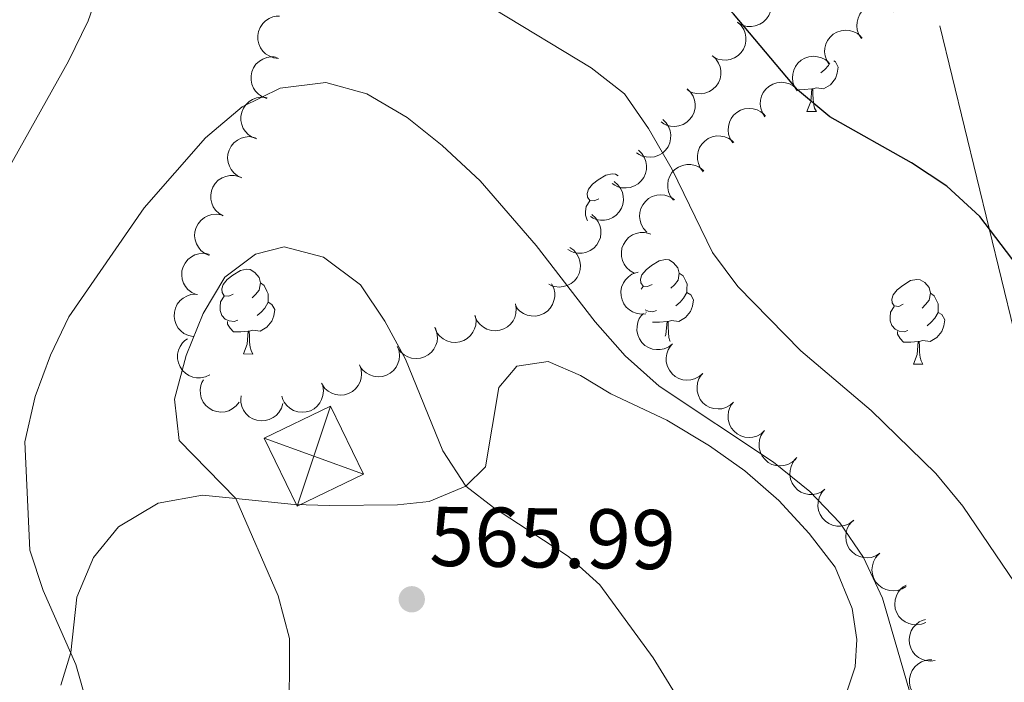
# Model space of a CAD drawing. Units: metres. Extents: x 603530 to 607985, y 712863 to 715833.
# Drawn here: x 605470 to 605586, y 715310 to 715388 of the extents above; entities that cross this region are included whole.
import ezdxf

# ---------------------------------------------------------------- set-up
doc = ezdxf.new("R2010")
doc.units = ezdxf.units.M
doc.header["$MEASUREMENT"] = 0
for name, color, linetype, lineweight in [('Altimetría', 7, 'Continuous', 0), ('Carátula', 7, 'Continuous', 0), ('Conducción', 7, 'Continuous', 0), ('Entidades_rústicas', 7, 'Continuous', 0), ('Marco', 7, 'Continuous', 0), ('Zona_arbolada', 7, 'Continuous', 0)]:
    doc.layers.add(name, color=color, linetype=linetype, lineweight=lineweight)
doc.styles.add('Style-arial', font='arial.shx', dxfattribs={"bigfont": 'arialbig.shx'})

# ---------------------------------------------------------------- blocks, each defined once
blk = doc.blocks.new('5PATER')
at = {"layer": 'Altimetría', "linetype": 'Continuous', "lineweight": 0}
h = blk.add_hatch(color=51, dxfattribs=at)
edge = h.paths.add_edge_path()
edge.add_ellipse((0, 0), major_axis=(-1.112559984894156, -1.093853707161555), ratio=0.9994222409660323, start_angle=0, end_angle=360)

msp = doc.modelspace()

# ---------------------------------------------------------------- linework, layer by layer
at = {"layer": 'Altimetría', "color": 30, "linetype": 'Continuous', "lineweight": 0, "flags": 128}
for points, elevation in [([(605587.5113492869, 715321.2887830762), (605581.3258857469, 715330.3452664334), (605578.1494571473, 715334.206208074), (605570.4725097942, 715341.6702750176), (605562.1544383992, 715348.7380832538), (605554.7106777127, 715356.3436068285), (605551.7225936851, 715360.3566909097), (605546.9101996974, 715370.1933037466), (605544.12265777, 715375.0264218918), (605541.2720845048, 715379.1374181288), (605537.3438651063, 715382.2317473546), (605514.3861916526, 715396.1188400516), (605509.728698126, 715398.7422475787), (605500.3492600804, 715403.3049668281), (605495.3783902829, 715405.1200641962), (605490.2192288307, 715406.065934751), (605486.0498055313, 715404.9564563362), (605483.6806523714, 715402.4753349558), (605481.3884888352, 715398.0278090902), (605477.7958009681, 715387.7914625795), (605475.479510233, 715383.0082659256), (605464.9922000146, 715364.3991977763)], 555), ([(605578.3172203158, 715297.1793320985), (605571.8179249449, 715319.4811499771), (605569.590859659, 715324.2757073299), (605566.7695272719, 715328.402258985), (605563.2097615586, 715332.113035193), (605558.9166994246, 715335.5479738407), (605545.3935108045, 715344.547469079), (605541.362922014, 715348.1424194267), (605537.8110411062, 715352.1731125454), (605530.813817173, 715361.1859832439), (605524.1847249337, 715368.8290743779), (605519.7113179502, 715373.0288553201), (605515.5533010552, 715376.3347173107), (605510.7716465592, 715379.1450420744), (605505.9324328303, 715380.4780733895), (605500.5113389059, 715379.7927525456), (605496.0211888433, 715377.5900429827), (605491.6837146003, 715373.9238321064), (605484.433416205, 715365.6405506805), (605475.5074242954, 715352.7393124285), (605473.3453447928, 715348.2307935781), (605471.5293315519, 715343.330946039), (605470.3114543881, 715337.9769143602), (605470.9005445093, 715325.1394252435), (605472.4481164892, 715320.3832455825), (605476.3399544077, 715311.6308123996), (605477.696021918, 715306.7775449534)], 560), ([(605552.7999588044, 715299.1911158746), (605544.6851124077, 715312.4295407415), (605538.3640536747, 715321.0550438857), (605534.6405968482, 715324.3942757228), (605525.7835034127, 715330.220168004), (605522.5186566815, 715332.7443036623), (605519.7920308476, 715336.9164148262), (605515.3408779157, 715347.7486289388), (605512.9270402801, 715352.2320013153), (605510.0143140862, 715356.5299681739), (605505.6692884504, 715359.8366851602), (605501.0079622883, 715361.0299845408), (605497.5854063274, 715360.1681332232), (605493.9723368844, 715357.4399728177), (605491.4116322403, 715353.1555655396), (605489.4095261316, 715348.1855507379), (605488.0286146721, 715343.0270307425), (605488.5766617991, 715338.1130915543), (605495.2579164677, 715331.2662968985), (605500.2666680515, 715319.7484905287), (605501.6218805662, 715314.7082143419), (605501.597273008, 715304.3843869278)], 565)]:
    msp.add_lwpolyline(points, dxfattribs=dict(at, elevation=elevation))
at = {"layer": 'Altimetría', "color": 30, "linetype": 'Continuous', "lineweight": 30, "elevation": 550, "flags": 128}
msp.add_lwpolyline([(605635.6553396899, 715296.9459748354), (605628.036688085, 715311.1759402857), (605618.4596912852, 715324.1536561211), (605611.2419047295, 715332.4108058859), (605603.1892222245, 715339.4365577651), (605599.7776147777, 715343.0910656154), (605583.35120091, 715364.6093406731), (605579.4419644054, 715368.2264410243), (605575.266491134, 715370.9785049695), (605565.5942328689, 715376.4067953131), (605561.7557130195, 715379.6117680692), (605554.1814036656, 715388.623448479), (605550.5535388265, 715392.0662330659), (605545.8644920271, 715395.1121715275), (605541.580016098, 715397.7338843287)], dxfattribs=at)
at = {"layer": 'Carátula', "color": 7, "linetype": 'Continuous', "lineweight": 0}
msp.add_3dface([(603529.584, 712863.0460000001), (607984.5789999999, 712863.0460000001), (607984.5789999999, 715833.058), (603529.584, 715833.058)], dxfattribs=at)
at = {"layer": 'Conducción', "color": 6, "linetype": 'Continuous', "lineweight": 0}
msp.add_line((605578.6271688028, 715387.1928198668, 542.6249275888888), (605587.3700376938, 715351.2382446248, 548.7143251553375), dxfattribs=at)
at = {"layer": 'Conducción', "color": 7, "linetype": 'Continuous', "lineweight": 0, "extrusion": (0.01136266180620499, 0.03387781599266339, 0.9993613878373755), "elevation": 31679.65575825825, "flags": 128}
msp.add_lwpolyline([(-346603.8574240654, -870181.0550932453), (-346603.8574240655, -870168.5454973686)], dxfattribs=at)
at = {"layer": 'Conducción', "color": 7, "linetype": 'Continuous', "lineweight": 0, "extrusion": (-0.04881486736130543, 0.01768141282112771, 0.9986513287254702), "elevation": -16344.58740842681, "flags": 128}
msp.add_lwpolyline([(-878786.5563900471, 325276.7873509213), (-878786.5563900471, 325289.3069892947)], dxfattribs=at)
at = {"layer": 'Conducción', "color": 7, "linetype": 'Continuous', "lineweight": 0}
msp.add_3dface([(605510.3906053929, 715334.1436149012, 565.967), (605502.5247178178, 715330.3462538896, 566.067), (605498.6352379054, 715338.4015698368, 565.317), (605506.5001255972, 715342.1989461149, 565.62)], dxfattribs=at)
at = {"layer": 'Entidades_rústicas', "color": 92, "linetype": 'Continuous', "lineweight": 0, "flags": 128}
for points in [[(605566.0684037143, 715383.0303284342), (605566.2567938976, 715382.9234399928), (605566.5923650356, 715382.3032448529), (605566.471309924, 715381.5800086122), (605566.2515640855, 715380.9432890771), (605565.6553353358, 715380.2123059866), (605564.8531002472, 715379.744498481), (605564.0048022429, 715379.8624624389), (605563.5728677581, 715379.7390420157)], [(605565.4385530874, 715382.5208844361), (605565.4251729497, 715382.4960858088), (605564.9978941607, 715382.0225535117), (605564.5115383302, 715381.6099301889)], [(605563.4628805767, 715379.7407212879), (605562.5716866723, 715379.6693180318), (605561.9307613703, 715379.6791036087)], [(605562.8769545807, 715377.0643542116), (605563.3296125766, 715378.2175782742), (605563.4628805767, 715379.7407212879), (605563.5728677581, 715379.7390420157), (605563.5989330043, 715379.1535758744), (605563.62347164, 715378.4681213861), (605563.6840748249, 715377.8521244267), (605563.7929549792, 715377.4504154376), (605564.0018234802, 715377.0471798372)], [(605562.8769545807, 715377.0643542116), (605564.0018234802, 715377.0471798372)], [(605538.2283234836, 715366.7304386876), (605537.6943397278, 715366.473560608), (605537.1652411264, 715366.5366452369), (605536.905920469, 715366.9106476388), (605536.8574149755, 715367.336437748), (605537.0253347072, 715367.8539345728), (605537.5143621068, 715368.441537502), (605538.1573791464, 715368.961781759), (605539.0662049407, 715369.5329740869), (605539.8135607007, 715369.6815821894), (605540.2376715376, 715369.6201005017), (605540.5438265642, 715369.4314047159)], [(605536.9276411508, 715364.1409932899), (605536.86462564, 715364.205962863), (605536.6585813693, 715364.7941769045), (605536.6649931357, 715365.2141279601), (605536.728917401, 715365.7982201518), (605537.1644014905, 715366.4816516463)], [(605544.5493735077, 715356.5977600394), (605544.0153897516, 715356.3408819593), (605543.4862911506, 715356.4039665884), (605543.2269704929, 715356.7779689902), (605543.1784649992, 715357.2037590996), (605543.3463847314, 715357.7212559243), (605543.8354121309, 715358.3088588535), (605544.4784291703, 715358.8291031104), (605545.3872549646, 715359.4002954385), (605546.1346107244, 715359.5489035407), (605546.5587215617, 715359.487421853), (605547.0838509738, 715359.1643675228), (605547.6048585363, 715358.5713446564), (605547.7550695802, 715357.9289766606), (605547.6321062048, 715357.0807549863), (605547.199064693, 715356.5573048464), (605546.7726255404, 715356.1387661397)], [(605494.9710664027, 715355.4494941444), (605494.4370826462, 715355.1926160646), (605493.9079840453, 715355.2557006937), (605493.6486633876, 715355.6297030954), (605493.600157894, 715356.0554932046), (605493.7680776257, 715356.5729900296), (605494.2571050255, 715357.1605929586), (605494.9001220651, 715357.6808372156), (605495.8089478593, 715358.252029544), (605496.5563036192, 715358.400637646), (605496.9804144562, 715358.3391559585), (605497.5055438683, 715358.0161016278), (605498.026551431, 715357.4230787617), (605498.1767624745, 715356.7807107656), (605498.0537990995, 715355.9324890913), (605497.620757588, 715355.4090389516), (605497.1943184349, 715354.9905002448)], [(605547.7550695802, 715357.9289766606), (605548.2252054017, 715357.6067619659), (605548.5303983826, 715356.9620277227), (605548.6854945819, 715356.6396224361), (605548.6766402379, 715356.0596900259), (605548.6701521408, 715355.6347395526), (605548.2896616422, 715354.9504684219), (605547.8623828532, 715354.4769361245), (605547.3760270232, 715354.0643128019)], [(605498.1767624745, 715356.7807107656), (605498.6468982964, 715356.4584960714), (605498.9520912773, 715355.8137618282), (605499.1071874767, 715355.4913565412), (605499.0983331325, 715354.9114241309), (605499.0918450356, 715354.4864736577), (605498.7113545367, 715353.802202527), (605498.284075748, 715353.3286702298), (605497.7977199175, 715352.916046907)], [(605543.2743613734, 715356.0171568557), (605543.4854515146, 715356.3489729979)], [(605574.2888221215, 715354.2384793931), (605573.7548383651, 715353.9816013132), (605573.225739764, 715354.0446859421), (605572.9664191063, 715354.4186883441), (605572.9179136127, 715354.8444784533), (605573.0858333446, 715355.3619752782), (605573.5748607442, 715355.949578207), (605574.217877784, 715356.469822464), (605575.126703578, 715357.0410147924), (605575.8740593379, 715357.1896228946), (605576.2981701749, 715357.1281412069), (605576.8232995872, 715356.8050868765), (605577.3443071498, 715356.2120640101), (605577.4945181934, 715355.5696960143), (605577.3715548182, 715354.72147434), (605576.9385133067, 715354.1980242), (605576.5120741536, 715353.7794854934)], [(605495.5089786095, 715352.3609223941), (605495.0815855588, 715352.2074291366), (605494.4975696977, 715352.276352819), (605494.0258309345, 715352.4935797495), (605493.6073685584, 715352.9250183196), (605493.401324288, 715353.5132323608), (605493.4077360542, 715353.933183417), (605493.4716603195, 715354.5172756084), (605493.9071444091, 715355.2007071031)], [(605548.6701521408, 715355.6347395526), (605549.1212825901, 715355.3778226057), (605549.4568537283, 715354.757627466), (605549.3357986168, 715354.0343912251), (605549.1160527782, 715353.39767169), (605548.5198240285, 715352.6666885996), (605547.7175889399, 715352.1988810939), (605546.8692909356, 715352.3168450517), (605546.4373564504, 715352.1934246286)], [(605577.4945181934, 715355.5696960143), (605577.9646540151, 715355.2474813198), (605578.2698469963, 715354.6027470767), (605578.4249431954, 715354.2803417898), (605578.4160888512, 715353.7004093796), (605578.4096007543, 715353.2754589061), (605578.0291102554, 715352.5911877754), (605577.6018314667, 715352.1176554782), (605577.1154756364, 715351.7050321556)], [(605499.0918450356, 715354.4864736577), (605499.5429754851, 715354.2295567109), (605499.8785466228, 715353.6093615713), (605499.7574915113, 715352.8861253301), (605499.5377456727, 715352.249405795), (605498.9415169235, 715351.5184227049), (605498.1392818345, 715351.0506151991), (605497.2909838299, 715351.168579157), (605496.8590493454, 715351.0451587338)], [(605574.8267343284, 715351.1499076425), (605574.3993412778, 715350.996414385), (605573.8153254166, 715351.0653380675), (605573.3435866535, 715351.2825649981), (605572.9251242771, 715351.7140035683), (605572.7190800069, 715352.3022176095), (605572.7254917731, 715352.7221686654), (605572.7894160384, 715353.3062608568), (605573.2249001279, 715353.9896923515)], [(605545.0872857152, 715353.5091882886), (605544.6598926645, 715353.3556950311), (605544.0758768031, 715353.4246187138), (605543.7382063412, 715353.5797917116)], [(605543.8634586977, 715353.2678432427), (605543.8649853086, 715353.3678315892)], [(605578.4096007543, 715353.2754589061), (605578.8607312038, 715353.0185419596), (605579.1963023418, 715352.3983468197), (605579.07524723, 715351.6751105788), (605578.8555013917, 715351.0383910437), (605578.2592726422, 715350.3074079535), (605577.4570375534, 715349.8396004476), (605576.6087395488, 715349.9575644054), (605576.1768050641, 715349.8341439825)], [(605496.7490621638, 715351.046838006), (605495.8578682595, 715350.9754347501), (605495.0129667306, 715350.9883346134), (605494.5945806853, 715351.4247726006), (605494.2818693786, 715351.9046024024), (605494.2866782034, 715352.2195656945)], [(605546.3273692692, 715352.1951039007), (605545.436175365, 715352.1237006448), (605544.6192705731, 715352.1361730571)], [(605546.109828495, 715350.458222497), (605546.1941012696, 715350.6719608873), (605546.3273692692, 715352.1951039007), (605546.4373564504, 715352.1934246286), (605546.4634216973, 715351.6079584872), (605546.4879603328, 715350.922503999), (605546.5485635174, 715350.3065070396), (605546.6574436717, 715349.9047980504), (605546.6817385172, 715349.8584217583)], [(605496.1631361679, 715348.3704709297), (605496.6157941639, 715349.5236949923), (605496.7490621638, 715351.046838006), (605496.8590493454, 715351.0451587338), (605496.8851145918, 715350.4596925925), (605496.9096532273, 715349.7742381042), (605496.9702564119, 715349.1582411448), (605497.0791365665, 715348.7565321554), (605497.2880050673, 715348.3532965553)], [(605576.0668178827, 715349.8358232547), (605575.1756239785, 715349.7644199985), (605574.3307224493, 715349.7773198618), (605573.912336404, 715350.2137578493), (605573.5996250974, 715350.693587651), (605573.6044339221, 715351.0085509429)], [(605575.4808918866, 715347.1594561783), (605575.9335498828, 715348.312680241), (605576.0668178827, 715349.8358232547), (605576.1768050641, 715349.8341439825), (605576.2028703105, 715349.2486778409), (605576.2274089463, 715348.5632233527), (605576.2880121307, 715347.9472263935), (605576.3968922854, 715347.5455174041), (605576.605760786, 715347.1422818038)], [(605496.1631361679, 715348.3704709297), (605497.2880050673, 715348.3532965553)], [(605575.4808918866, 715347.1594561783), (605576.605760786, 715347.1422818038)]]:
    msp.add_lwpolyline(points, dxfattribs=at)
at = {"layer": 'Entidades_rústicas', "color": 92, "linetype": 'Continuous', "lineweight": 0}
for points in [[(605474.5446199081, 715309.198936779, 559.332), (605475.7355831058, 715313.0522044392, 559.997), (605476.4363228995, 715319.5802676084, 560.756), (605478.4061577604, 715324.2707424909, 561.705), (605481.3699218361, 715327.9009203794, 562.464), (605486.0714980809, 715330.7194740539, 563.318), (605491.3286265705, 715331.6703289556, 564.646), (605495.2579164677, 715331.2662968985, 565.1610000000001), (605502.1778728911, 715330.5555732553, 566.07), (605506.4067845747, 715330.4520021526, 566.259), (605514.4288421308, 715330.5255451056, 566.165), (605518.1613082075, 715330.9206109042, 565.69), (605522.5186566815, 715332.7443036623, 564.836), (605524.8244888212, 715335.0083664141, 564.361), (605526.4019605457, 715344.3943783445, 563.317), (605528.5540550766, 715346.9388207453, 562.463), (605532.2554179966, 715347.4583758751, 561.989), (605536.076032663, 715345.8318604054, 561.514), (605539.6780922469, 715343.6466163108, 561.23), (605546.29315118, 715340.5212658807, 560.755), (605551.3545057492, 715337.4926457456, 560.755), (605555.5447405078, 715334.5283317154, 560.755), (605559.5468899377, 715331.0358274649, 560.66)], [(605559.5468899377, 715331.0358274649, 560.66), (605563.1443686595, 715327.109450401, 560.565), (605566.2443251866, 715323.1526650225, 560.565), (605568.2534921139, 715318.2354198326, 560.565), (605568.7729938594, 715314.5960649536, 560.66), (605568.578609623, 715311.3626556431, 560.945), (605567.2308858458, 715307.1987449068, 561.799)]]:
    msp.add_polyline3d(points, dxfattribs=at)
at = {"layer": 'Marco', "color": 7, "linetype": 'Continuous', "lineweight": 0}
msp.add_3dface([(604404.3310336936, 713257.0147867645), (604404.9197164616, 715570.5454045115), (607824.4089309971, 715570.5931097036), (607824.9796550665, 713257.0147867645)], dxfattribs=at)
at = {"layer": 'Zona_arbolada', "color": 92, "linetype": 'Continuous', "lineweight": 0, "flags": 128}
for points, elevation in [([(605557.6592517027, 715391.5995214703), (605558.0712261817, 715391.2171093514), (605558.3902503904, 715390.7256548218), (605558.5653553188, 715390.2764346488), (605558.6411556504, 715389.837269179), (605558.6460804846, 715389.3443713745), (605558.551700722, 715388.8615282732), (605558.3642076498, 715388.4078427015), (605558.0779959313, 715387.995012104), (605557.7181590411, 715387.6373479285), (605557.291384161, 715387.362953228), (605556.7740712021, 715387.1720172376), (605556.3058006265, 715387.1074036309), (605555.8110947937, 715387.1200779737), (605555.3291488644, 715387.2206581461), (605554.9835754607, 715387.3815005308), (605554.6610766016, 715387.5981534463)], 549.6074292794739), ([(605569.3371872951, 715385.6788324979), (605569.0311640513, 715386.1503319934), (605568.8419216429, 715386.7048509838), (605568.7819125981, 715387.1832435157), (605568.8157395802, 715387.6276169345), (605568.9314246408, 715388.1067718852), (605569.1409457286, 715388.5519077228), (605569.43363071, 715388.9460139924), (605569.8120561787, 715389.276378056), (605570.248391974, 715389.5352550996), (605570.729285517, 715389.6970285533), (605571.2775750083, 715389.7557472347), (605571.7474370084, 715389.7039596783), (605572.2240440531, 715389.5707672427), (605572.6667945902, 715389.355453026), (605572.9625802743, 715389.1150323965), (605573.2223514391, 715388.8261328605)], 549.7754778300749), ([(605500.306658006, 715383.3372778723), (605499.7492212364, 715383.4095706656), (605499.2041866761, 715383.6246086345), (605498.8008622853, 715383.8887864836), (605498.4842398467, 715384.2024140195), (605498.1941461761, 715384.6009339844), (605497.9907544574, 715385.0489036357), (605497.8801104673, 715385.5271735988), (605497.8735680883, 715386.0294717643), (605497.9589996287, 715386.5295794546), (605498.1472708758, 715387.0007303727), (605498.4577097769, 715387.4564681684), (605498.8015311891, 715387.7808739124), (605499.2117382283, 715388.057685554), (605499.662576077, 715388.2555074033), (605500.0373393833, 715388.3251042005), (605500.425705581, 715388.3358604391)], 560.968461808768), ([(605554.6800031771, 715387.6234128764), (605555.0919776561, 715387.2410007576), (605555.4110018646, 715386.749546228), (605555.5861067933, 715386.3003260549), (605555.6619071248, 715385.8611605852), (605555.666831959, 715385.3682627804), (605555.5724521964, 715384.8854196791), (605555.384959124, 715384.4317341074), (605555.0987474055, 715384.0189035102), (605554.7389105156, 715383.6612393346), (605554.3121356354, 715383.3868446341), (605553.7948226763, 715383.1959086438), (605553.326552101, 715383.1312950368), (605552.8318462681, 715383.1439693796), (605552.3499003386, 715383.2445495522), (605552.0043269352, 715383.4053919369), (605551.6818280758, 715383.6220448525)], 550.1683558991739), ([(605565.5301601691, 715382.5948295037), (605565.2241369255, 715383.0663289994), (605565.0348945169, 715383.6208479898), (605564.9748854723, 715384.0992405217), (605565.0087124542, 715384.5436139405), (605565.1243975151, 715385.0227688912), (605565.3339186027, 715385.4679047286), (605565.626603584, 715385.8620109982), (605566.0050290527, 715386.192375062), (605566.441364848, 715386.4512521054), (605566.922258391, 715386.6130255591), (605567.4705478826, 715386.6717442404), (605567.9404098825, 715386.6199566841), (605568.4170169272, 715386.4867642487), (605568.8597674645, 715386.271450032), (605569.1555531486, 715386.0310294025), (605569.4153243131, 715385.7421298663)], 550.7732102570542), ([(605498.9520415594, 715378.5817814819), (605498.4244805041, 715378.7757952255), (605497.9406431403, 715379.106257637), (605497.605881793, 715379.4532379541), (605497.3666243029, 715379.8292271206), (605497.1720467659, 715380.2821201347), (605497.0729730856, 715380.764021998), (605497.0710555918, 715381.2549197196), (605497.175976142, 715381.7461812878), (605497.3700989268, 715382.2149270549), (605497.6580886964, 715382.6326484245), (605498.0617939692, 715383.0082696471), (605498.4689510851, 715383.2484265391), (605498.9302975927, 715383.427462569), (605499.4137621713, 715383.520469296), (605499.7946309105, 715383.5052951849), (605500.1757263797, 715383.429729033)], 561.8276397027363), ([(605551.7007546516, 715383.6473042825), (605552.1127291305, 715383.2648921635), (605552.431753339, 715382.7734376341), (605552.6068582674, 715382.3242174608), (605552.6826585992, 715381.8850519913), (605552.6875834335, 715381.3921541865), (605552.5932036708, 715380.9093110852), (605552.4057105985, 715380.4556255136), (605552.1194988799, 715380.0427949161), (605551.75966199, 715379.6851307407), (605551.3328871098, 715379.4107360402), (605550.8155741508, 715379.2198000499), (605550.3473035754, 715379.1551864429), (605549.8525977426, 715379.1678607857), (605549.370651813, 715379.2684409583), (605549.0250784094, 715379.4292833428), (605548.7025795502, 715379.6459362586)], 550.7292825188738), ([(605561.7231330434, 715379.5108265097), (605561.4171097996, 715379.9823260051), (605561.2278673912, 715380.5368449958), (605561.1678583464, 715381.0152375277), (605561.2016853285, 715381.4596109465), (605561.3173703891, 715381.938765897), (605561.5268914769, 715382.3839017346), (605561.8195764583, 715382.7780080042), (605562.198001927, 715383.108372068), (605562.6343377223, 715383.3672491114), (605563.1152312653, 715383.5290225651), (605563.6635207566, 715383.5877412464), (605564.1333827567, 715383.5359536901), (605564.6099898014, 715383.4027612545), (605565.0527403385, 715383.187447038), (605565.3485260226, 715382.9470264085), (605565.6082971874, 715382.6581268723)], 551.7709426840337), ([(605548.711611897, 715379.7473216339), (605549.1133816333, 715379.3542019587), (605549.4193641345, 715378.854523353), (605549.5825884636, 715378.4008513147), (605549.6468071393, 715377.9598434218), (605549.6387610398, 715377.4669866876), (605549.5317092868, 715376.986794099), (605549.3323436615, 715376.5381989614), (605549.0353685534, 715376.1330421581), (605548.6662453148, 715375.7849699175), (605548.2323982653, 715375.5218996082), (605547.7102404665, 715375.3446413695), (605547.2404318922, 715375.2923713655), (605546.7462308293, 715375.318058122), (605546.2670982482, 715375.4312845315), (605545.9258766088, 715375.6011640264), (605545.6091900235, 715375.8262275876)], 551.6460288329114), ([(605557.9161059174, 715376.4268235157), (605557.6100826738, 715376.8983230111), (605557.4208402652, 715377.4528420018), (605557.3608312206, 715377.9312345337), (605557.3946582028, 715378.3756079525), (605557.5103432634, 715378.854762903), (605557.719864351, 715379.2998987406), (605558.0125493323, 715379.6940050102), (605558.390974801, 715380.0243690738), (605558.8273105966, 715380.2832461174), (605559.3082041396, 715380.4450195711), (605559.8564936309, 715380.5037382524), (605560.326355631, 715380.4519506961), (605560.8029626757, 715380.3187582605), (605561.2457132128, 715380.1034440438), (605561.5414988969, 715379.8630234143), (605561.8012700614, 715379.5741238783)], 552.7686751110125), ([(605497.7463476451, 715373.8051096096), (605497.2187865896, 715373.9991233535), (605496.734949226, 715374.3295857648), (605496.4001878786, 715374.676566082), (605496.1609303884, 715375.0525552486), (605495.9663528514, 715375.5054482624), (605495.8672791712, 715375.9873501258), (605495.8653616775, 715376.4782478476), (605495.9702822275, 715376.9695094156), (605496.1644050123, 715377.4382551827), (605496.4523947821, 715377.8559765522), (605496.8561000547, 715378.2315977749), (605497.2632571708, 715378.4717546671), (605497.7246036783, 715378.650790697), (605498.208068257, 715378.7437974238), (605498.588936996, 715378.7286233127), (605498.9700324652, 715378.6530571608)], 562.6818691858377), ([(605554.1090787917, 715373.3428205217), (605553.8030555479, 715373.8143200171), (605553.6138131395, 715374.3688390076), (605553.5538040949, 715374.8472315394), (605553.5876310768, 715375.2916049582), (605553.7033161377, 715375.770759909), (605553.9128372252, 715376.2158957464), (605554.2055222066, 715376.6100020162), (605554.5839476753, 715376.9403660798), (605555.0202834706, 715377.1992431234), (605555.5011770136, 715377.3610165771), (605556.049466505, 715377.4197352584), (605556.519328505, 715377.3679477018), (605556.9959355497, 715377.2347552665), (605557.4386860868, 715377.0194410498), (605557.7344717709, 715376.7790204203), (605557.9942429357, 715376.4901208843)], 553.7664075379914), ([(605545.8221881611, 715376.0966153159), (605546.2237959183, 715375.7033301659), (605546.5295725523, 715375.2035255537), (605546.6926099779, 715374.7497863141), (605546.7566469759, 715374.3087520036), (605546.748397846, 715373.8158986259), (605546.6411482878, 715373.335750178), (605546.4415978813, 715372.8872372068), (605546.1444558951, 715372.4822027762), (605545.7751893001, 715372.1342826246), (605545.3412339163, 715371.8713910598), (605544.8190031406, 715371.6943479383), (605544.3491730732, 715371.6422714752), (605543.8549826341, 715371.6681618146), (605543.3758967372, 715371.7815855918), (605543.0347451081, 715371.9516056383), (605542.7181512639, 715372.1767996387)], 553.4508947486396), ([(605495.9912641775, 715369.1901767221), (605495.4815885723, 715369.4272268799), (605495.0267898098, 715369.7966346296), (605494.721923013, 715370.1701540216), (605494.5146349103, 715370.5646709953), (605494.3582439204, 715371.032126189), (605494.2994316244, 715371.5205789644), (605494.3381867923, 715372.0099482392), (605494.4834429263, 715372.4908296233), (605494.7157294792, 715372.941883065), (605495.0373335094, 715373.3343115267), (605495.4707677253, 715373.67519865), (605495.896420026, 715373.8808011033), (605496.3710121957, 715374.0210037157), (605496.8605197275, 715374.0736404557), (605497.238822334, 715374.0269672538), (605497.6123480021, 715373.920090805)], 563.5280990024854), ([(605550.6056120307, 715369.9298977335), (605550.2616198205, 715370.3744552208), (605550.0271376604, 715370.9114115657), (605549.9277453858, 715371.3831971905), (605549.924682508, 715371.8288457277), (605550.0003186103, 715372.3159306073), (605550.1722841095, 715372.7768783995), (605550.4313511669, 715373.1938538305), (605550.7811395647, 715373.5544010904), (605551.194555517, 715373.8484988639), (605551.6604121269, 715374.0495134627), (605552.2019617462, 715374.1534040773), (605552.6744977541, 715374.140677277), (605553.1604922786, 715374.0473830001), (605553.6195423587, 715373.8694468488), (605553.9342093435, 715373.6543284189), (605554.2169971797, 715373.3879170087)], 554.8127386768524), ([(605542.9448135807, 715372.4630315781), (605543.3464213379, 715372.0697464279), (605543.6521979719, 715371.5699418159), (605543.8152353975, 715371.1162025761), (605543.8792723953, 715370.6751682658), (605543.8710232656, 715370.1823148881), (605543.7637737074, 715369.70216644), (605543.5642233009, 715369.2536534688), (605543.2670813145, 715368.8486190385), (605542.8978147197, 715368.5006988866), (605542.463859336, 715368.2378073221), (605541.9416285602, 715368.0607642005), (605541.4717984928, 715368.0086877372), (605540.9776080537, 715368.0345780766), (605540.4985221566, 715368.1480018538), (605540.1573705277, 715368.3180219005), (605539.8407766835, 715368.5432159009)], 555.3264705920917), ([(605547.0794187263, 715366.5534524324), (605546.735426516, 715366.9980099197), (605546.500944356, 715367.5349662649), (605546.4015520813, 715368.0067518896), (605546.3984892035, 715368.4524004266), (605546.4741253059, 715368.9394853064), (605546.6460908051, 715369.4004330987), (605546.9051578625, 715369.8174085293), (605547.2549462602, 715370.1779557893), (605547.6683622124, 715370.472053563), (605548.1342188225, 715370.6730681618), (605548.6757684418, 715370.7769587762), (605549.1483044496, 715370.7642319761), (605549.634298974, 715370.670937699), (605550.0933490542, 715370.4930015476), (605550.4080160388, 715370.277883118), (605550.6908038752, 715370.0114717076)], 555.8923580116946), ([(605493.7844448707, 715364.6984080656), (605493.2966676252, 715364.9777561612), (605492.8747755596, 715365.3843408206), (605492.6026252834, 715365.782329171), (605492.4294810351, 715366.1929787409), (605492.3132260998, 715366.6719957448), (605492.2959771925, 715367.163673968), (605492.3760230651, 715367.6480053714), (605492.5614689752, 715368.1148630204), (605492.8311076353, 715368.5446318456), (605493.1847799451, 715368.9084245712), (605493.6455174894, 715369.2113934888), (605494.0870479017, 715369.3802222337), (605494.5718057565, 715369.4797426946), (605495.0640121289, 715369.4907489216), (605495.4370052638, 715369.4122163081), (605495.800141823, 715369.2741009963)], 563.8175404376987), ([(605540.0689917018, 715368.7548718334), (605540.497844442, 715368.3914886648), (605540.8387750764, 715367.9149697223), (605541.0340231264, 715367.4741310908), (605541.129613382, 715367.0388444001), (605541.1568315162, 715366.5466740304), (605541.0843918561, 715366.060055601), (605540.917615152, 715365.5983524702), (605540.6503726221, 715365.1729965247), (605540.3070846102, 715364.7994197712), (605539.8931600899, 715364.5059990129), (605539.3850145731, 715364.2918556407), (605538.9201464958, 715364.2061239628), (605538.4253737745, 715364.1964051933), (605537.9393710967, 715364.2750795025), (605537.5868751041, 715364.4201237215), (605537.254905204, 715364.6219652072)], 557.044429295402), ([(605543.9403808885, 715362.7914331069), (605543.5538601114, 715363.1995552564), (605543.2671117226, 715363.7105145128), (605543.1212676002, 715364.1700686356), (605543.0738755723, 715364.6132006652), (605543.1006688129, 715365.1053943492), (605543.2259141474, 715365.5811659393), (605543.4422042379, 715366.02185046), (605543.7543803193, 715366.4154141068), (605544.1364802446, 715366.7491893263), (605544.5800228277, 715366.9955614577), (605545.108547101, 715367.1528234759), (605545.5800043149, 715367.187179633), (605546.0728701353, 715367.1427073586), (605546.5473475428, 715367.0113321715), (605546.8818582525, 715366.8285923703), (605547.189751948, 715366.5916420117)], 556.9037268548823), ([(605492.1161305835, 715360.0267044213), (605491.6038988389, 715360.2581793435), (605491.1450965023, 715360.6226027459), (605490.8361723442, 715360.9927734695), (605490.6245919648, 715361.3850052159), (605490.4631098313, 715361.8507261847), (605490.3989714766, 715362.3385081764), (605490.432384778, 715362.8282711816), (605490.5723853176, 715363.3107088446), (605490.7997365512, 715363.7642699394), (605491.117039609, 715364.1601840963), (605491.5467285679, 715364.5057801735), (605491.9701121803, 715364.7160147249), (605492.4431463331, 715364.8613873166), (605492.9320504002, 715364.9193619916), (605493.3108397436, 715364.8768192676), (605493.6855093166, 715364.774024759)], 564.3000391122132), ([(605537.4105924394, 715364.8506151815), (605537.8394451798, 715364.4872320129), (605538.180375814, 715364.0107130704), (605538.3756238639, 715363.5698744389), (605538.4712141196, 715363.1345877482), (605538.498432254, 715362.6424173785), (605538.4259925939, 715362.1557989491), (605538.2592158895, 715361.6940958183), (605537.9919733596, 715361.2687398728), (605537.6486853478, 715360.8951631193), (605537.2347608274, 715360.601742361), (605536.7266153106, 715360.3875989888), (605536.2617472333, 715360.3018673109), (605535.766974512, 715360.2921485414), (605535.2809718342, 715360.3708228506), (605534.9284758419, 715360.5158670696), (605534.5965059416, 715360.7177085553)], 558.6844577581426), ([(605542.439419037, 715357.9345558449), (605541.9474678773, 715358.2064860873), (605541.5194677536, 715358.606635927), (605541.2413224161, 715359.0004578042), (605541.0619800419, 715359.4084385794), (605540.9384852529, 715359.8856403576), (605540.9137934272, 715360.3770010334), (605540.9864964716, 715360.8624889501), (605541.1648520543, 715361.3321010626), (605541.4279523264, 715361.7659034331), (605541.7760756116, 715362.1350096893), (605542.2321728391, 715362.4449202716), (605542.6710962609, 715362.6204152284), (605543.1542916219, 715362.7272643885), (605543.6462749117, 715362.7457222466), (605544.0204144106, 715362.6728464256), (605544.3856006537, 715362.5402454906)], 557.2658886954403), ([(605534.8275009757, 715360.9563182672), (605535.2827456528, 715360.6265997754), (605535.6589263154, 715360.1773870094), (605535.8871329054, 715359.7526726909), (605536.0155480762, 715359.3259156828), (605536.080114872, 715358.8372403008), (605536.044890248, 715358.3465222293), (605535.9137070463, 715357.873473376), (605535.6795848848, 715357.4290264572), (605535.3656998558, 715357.030425857), (605534.9752873336, 715356.7063775389), (605534.4848979381, 715356.454211937), (605534.0278954981, 715356.3333772575), (605533.5352945481, 715356.2860612562), (605533.0447163258, 715356.3275493009), (605532.6822110466, 715356.445367689), (605532.3358532304, 715356.6213798001)], 560.4555200080667), ([(605490.5828233135, 715355.3884991033), (605490.0705915687, 715355.6199740255), (605489.6117892324, 715355.9843974279), (605489.3028650742, 715356.3545681515), (605489.0912846946, 715356.7467998979), (605488.9298025614, 715357.2125208667), (605488.8656642064, 715357.7003028584), (605488.8990775079, 715358.1900658635), (605489.0390780475, 715358.6725035268), (605489.2664292813, 715359.1260646214), (605489.5837323389, 715359.5219787783), (605490.0134212978, 715359.8675748557), (605490.4368049102, 715360.0778094069), (605490.909839063, 715360.2231819988), (605491.3987431303, 715360.2811566738), (605491.7775324737, 715360.2386139496), (605492.1522020467, 715360.1358194412)], 565.3658816174102), ([(605543.8249780086, 715353.1245774999), (605543.2648060678, 715353.0780007164), (605542.6867336002, 715353.173584304), (605542.236864781, 715353.3470159781), (605541.8613568756, 715353.5870280883), (605541.4939278108, 715353.9156135148), (605541.20085966, 715354.3107793776), (605540.9920908569, 715354.7550763914), (605540.8800405597, 715355.2447609643), (605540.8583672822, 715355.7516500244), (605540.9433237915, 715356.2518616212), (605541.150956833, 715356.76270188), (605541.4188501656, 715357.1521699945), (605541.7616549677, 715357.509072457), (605542.160796436, 715357.7972986498), (605542.5125363925, 715357.9441667984), (605542.8899515423, 715358.0363720304)], 558.4743205373863), ([(605532.658036124, 715356.6711144443), (605532.9035029674, 715356.1654386304), (605533.0228322963, 715355.5917971819), (605533.0233162255, 715355.109655848), (605532.9348823612, 715354.6728590399), (605532.7609223551, 715354.2116536449), (605532.498044556, 715353.7957927757), (605532.1589396794, 715353.4408390706), (605531.7426204446, 715353.1597260246), (605531.2776603063, 715352.9567030706), (605530.7804724933, 715352.8555421657), (605530.229128327, 715352.8649687346), (605529.7692555089, 715352.974372763), (605529.312740118, 715353.1653916042), (605528.8999615617, 715353.4337236995), (605528.6361232004, 715353.7088247158), (605528.4140093701, 715354.0275870825)], 562.0389368109119), ([(605490.2136945357, 715350.4296216827), (605489.6635860519, 715350.545132098), (605489.1369652743, 715350.8019872257), (605488.7554529267, 715351.0967902592), (605488.4642321935, 715351.4341364978), (605488.2060746814, 715351.8540498207), (605488.0382087838, 715352.3165063488), (605487.9651697075, 715352.8019438251), (605487.9977880674, 715353.3032244777), (605488.121929995, 715353.7951543829), (605488.3463425154, 715354.2502019308), (605488.6913501744, 715354.6803634879), (605489.0594049823, 715354.976991046), (605489.489934861, 715355.2209962176), (605489.9548168413, 715355.3830856816), (605490.3338638474, 715355.4232679794), (605490.7218873191, 715355.4037286472)], 565.8175140661078), ([(605528.3794524202, 715354.2991015778), (605528.4774294547, 715353.7456013514), (605528.435499328, 715353.1611820972), (605528.3042430435, 715352.6972507576), (605528.0998398827, 715352.3012313796), (605527.8064958034, 715351.9050978778), (605527.440004848, 715351.5768763374), (605527.0168266753, 715351.3280702198), (605526.5395450157, 715351.1713907146), (605526.0368072498, 715351.1031192788), (605525.5308967326, 715351.1416393854), (605525.0031028229, 715351.301335468), (605524.5906144038, 715351.5322154243), (605524.2036529852, 715351.8406880491), (605523.879886619, 715352.2115837089), (605523.7012435654, 715352.5483000723), (605523.57466606, 715352.9156175575)], 562.8900618413649), ([(605523.6196646581, 715352.9285743961), (605523.7176416924, 715352.3750741696), (605523.6757115657, 715351.7906549156), (605523.5444552812, 715351.326723576), (605523.3400521204, 715350.9307041978), (605523.0467080411, 715350.5345706961), (605522.6802170859, 715350.2063491556), (605522.257038913, 715349.9575430381), (605521.7797572534, 715349.800863533), (605521.2770194877, 715349.732592097), (605520.7711089705, 715349.7711122038), (605520.2433150609, 715349.9308082864), (605519.8308266415, 715350.1616882426), (605519.4438652229, 715350.4701608676), (605519.120098857, 715350.8410565271), (605518.9414558031, 715351.1777728905), (605518.8148782977, 715351.5450903759)], 563.5727592161455), ([(605546.9744103735, 715349.5512878355), (605546.5290810918, 715349.2082953707), (605545.9915992436, 715348.9750202908), (605545.5195914852, 715348.8766883232), (605545.0739371907, 715348.874626782), (605544.5870234875, 715348.9513571258), (605544.1264632484, 715349.1243578955), (605543.7100709688, 715349.3843612017), (605543.3503105592, 715349.734958831), (605543.0571424332, 715350.1490345488), (605542.8571750759, 715350.6153416429), (605542.754501533, 715351.1571233273), (605542.7682900433, 715351.6296295461), (605542.862676067, 715352.1154132208), (605543.0416432102, 715352.5740623369), (605543.2574681225, 715352.8882451772), (605543.5245142572, 715353.1704336994)], 559.949085380113), ([(605518.8969971843, 715351.403931777), (605519.0860530629, 715350.8745737935), (605519.1423320444, 715350.2913614169), (605519.0904138377, 715349.8120233319), (605518.9550325768, 715349.3874247989), (605518.7319790339, 715348.9478572647), (605518.4254624366, 715348.5630292827), (605518.0497896837, 715348.2470320794), (605517.6053849575, 715348.0128298388), (605517.1211142957, 715347.8615414519), (605516.6158772507, 715347.8150142734), (605516.0688233145, 715347.8843052611), (605515.6235645008, 715348.0430403827), (605515.1905131501, 715348.2825420061), (605514.8093419983, 715348.5941456053), (605514.5769644806, 715348.8962911651), (605514.3908094782, 715349.2373048235)], 564.0722830536386), ([(605492.1770879475, 715345.8978445013), (605491.6698052343, 715345.6557159217), (605491.0953897412, 715345.540170081), (605490.6132556903, 715345.5428639771), (605490.1770512415, 715345.634174868), (605489.7170024426, 715345.8111709205), (605489.3028832455, 715346.0767839672), (605488.950172306, 715346.4182209938), (605488.6718093446, 715346.8363840145), (605488.4718553736, 715347.3026721866), (605488.373973653, 715347.800515956), (605488.387033951, 715348.3517860156), (605488.4994666453, 715348.8109277575), (605488.6934902505, 715349.2661742189), (605488.9645371593, 715349.6771752206), (605489.2413711706, 715349.9391946478), (605489.5615905751, 715350.1592026765)], 565.9953054825245), ([(605514.4065848193, 715349.244889789), (605514.595640698, 715348.7155318055), (605514.6519196795, 715348.132319429), (605514.6000014727, 715347.6529813439), (605514.4646202119, 715347.2283828112), (605514.241566669, 715346.7888152769), (605513.9350500717, 715346.403987295), (605513.5593773187, 715346.0879900916), (605513.1149725926, 715345.8537878508), (605512.6307019307, 715345.7024994642), (605512.1254648857, 715345.6559722854), (605511.5784109496, 715345.7252632733), (605511.1331521359, 715345.8839983947), (605510.7001007851, 715346.1235000181), (605510.3189296334, 715346.4351036174), (605510.0865521156, 715346.7372491772), (605509.9003971133, 715347.0782628355)], 564.4902955971833), ([(605550.5402357252, 715346.0548121799), (605550.1150053914, 715345.6871966701), (605549.5915682497, 715345.4239143904), (605549.125873121, 715345.2990602867), (605548.6810478226, 715345.2718122802), (605548.1905755159, 715345.3208980842), (605547.7209730388, 715345.4675899853), (605547.2905502568, 715345.7036418412), (605546.9115481353, 715346.0333441948), (605546.5954438576, 715346.4301871557), (605546.369439069, 715346.8844459867), (605546.2363064925, 715347.4195580937), (605546.2233654442, 715347.8920882824), (605546.2901425746, 715348.3824303211), (605546.4428993331, 715348.8504619682), (605546.6406206174, 715349.1763416142), (605546.891289654, 715349.4731732737)], 560.1162479172658), ([(605509.9161724544, 715347.0858478013), (605510.105228333, 715346.5564898176), (605510.1615073145, 715345.973277441), (605510.1095891078, 715345.4939393562), (605509.9742078469, 715345.0693408232), (605509.751154304, 715344.629773289), (605509.4446377067, 715344.244945307), (605509.0689649538, 715343.9289481037), (605508.6245602276, 715343.6947458631), (605508.1402895658, 715343.5434574762), (605507.6350525208, 715343.4969302977), (605507.0879985846, 715343.5662212854), (605506.6427397709, 715343.7249564067), (605506.2096884202, 715343.9644580302), (605505.8285172684, 715344.2760616296), (605505.5961397507, 715344.5782071895), (605505.4099847483, 715344.9192208475)], 564.9083081407279), ([(605554.2070854676, 715342.6623835966), (605553.7856607386, 715342.290411558), (605553.2649607211, 715342.0217565899), (605552.8005751108, 715341.892116684), (605552.3560537731, 715341.8602924757), (605551.8651023016, 715341.904328288), (605551.3940151026, 715342.0461797977), (605550.9611859308, 715342.2777897241), (605550.5788109503, 715342.6035743528), (605550.258639547, 715342.9971433082), (605550.027972002, 715343.4490522963), (605549.8893396994, 715343.9827660162), (605549.8715365843, 715344.4551380083), (605549.9332641265, 715344.9461412779), (605550.0811963377, 715345.4157201434), (605550.2755535634, 715345.7436172597), (605550.5231546666, 715346.0430128067)], 559.9172713922543), ([(605495.6708370082, 715342.657187267), (605495.3234192408, 715342.2153016543), (605494.8597186403, 715341.8571316483), (605494.4263338451, 715341.6458542966), (605493.9948439412, 715341.5343712806), (605493.5040021646, 715341.4891291524), (605493.0150552792, 715341.5436813592), (605492.5475486792, 715341.6934205617), (605492.1126818943, 715341.9448904996), (605491.7267717747, 715342.2742529591), (605491.4183743366, 715342.6771428571), (605491.1857469853, 715343.1770966207), (605491.0830315074, 715343.63850943), (605491.0551815829, 715344.1325933111), (605491.115986821, 715344.6211534129), (605491.2480115292, 715344.9787295954), (605491.4375477864, 715345.3178755925)], 567.007835551588), ([(605505.5618052033, 715344.5786543058), (605505.6410698681, 715344.0221661092), (605505.5794646919, 715343.4394922706), (605505.4326453726, 715342.9802487758), (605505.2150098335, 715342.5913441961), (605504.9084800682, 715342.2053234675), (605504.5311340827, 715341.8896416537), (605504.0998099279, 715341.6552408787), (605503.6175183186, 715341.5147380193), (605503.1127650172, 715341.4634510351), (605502.6084403633, 715341.5190018544), (605502.0863292005, 715341.6963974114), (605501.6818573852, 715341.9410498189), (605501.3055134616, 715342.2623903721), (605500.9944327592, 715342.6439883893), (605500.8272408319, 715342.9865348961), (605500.7131163317, 715343.357910176)], 565.3947840444541), ([(605500.8249944162, 715342.4890276829), (605500.6640266255, 715341.9504635085), (605500.3641641627, 715341.4470883962), (605500.0385827599, 715341.0914801143), (605499.6781333436, 715340.8293957419), (605499.2381605427, 715340.6071426552), (605498.7633197284, 715340.478413478), (605498.2734831388, 715340.4460968347), (605497.7766665875, 715340.5203906042), (605497.2967980397, 715340.6851098416), (605496.8620424629, 715340.9466759674), (605496.4621395902, 715341.3263428512), (605496.197227214, 715341.7178446813), (605495.9899622484, 715342.1672172816), (605495.8671915936, 715342.6439935565), (605495.8587481836, 715343.0250709224), (605495.9105668373, 715343.4101148513)], 566.3228028572071), ([(605557.8784684679, 715339.2932691148), (605557.4570437388, 715338.9212970759), (605556.9363437213, 715338.652642108), (605556.4719581113, 715338.5230022022), (605556.0274367735, 715338.4911779938), (605555.536485302, 715338.5352138062), (605555.0653981031, 715338.6770653157), (605554.6325689312, 715338.9086752422), (605554.2501939507, 715339.2344598707), (605553.9300225475, 715339.6280288263), (605553.6993550025, 715340.0799378145), (605553.5607226999, 715340.6136515343), (605553.5429195848, 715341.0860235265), (605553.604647127, 715341.5770267958), (605553.7525793382, 715342.0466056615), (605553.9469365638, 715342.3745027778), (605554.1945376671, 715342.6738983248)], 559.5049432781794), ([(605561.5498514683, 715335.9241546327), (605561.1284267392, 715335.5521825941), (605560.6077267218, 715335.283527626), (605560.1433411117, 715335.1538877201), (605559.698819774, 715335.1220635117), (605559.2078683025, 715335.1660993244), (605558.7367811033, 715335.3079508338), (605558.3039519314, 715335.5395607604), (605557.9215769509, 715335.8653453889), (605557.6014055479, 715336.2589143442), (605557.3707380027, 715336.7108233327), (605557.2321057003, 715337.2445370525), (605557.2143025852, 715337.7169090444), (605557.2760301272, 715338.207912314), (605557.4239623384, 715338.6774911794), (605557.618319564, 715339.005388296), (605557.8659206675, 715339.3047838428)], 559.0926151641047), ([(605565.0195411921, 715332.3561768827), (605564.5617994107, 715332.0299339336), (605564.0160369622, 715331.8167500941), (605563.5407075074, 715331.7359886591), (605563.0952832734, 715331.7504542046), (605562.6115497537, 715331.8451874182), (605562.1577214552, 715332.0351476124), (605561.75125695, 715332.3104126772), (605561.4047447669, 715332.6741097451), (605561.1271329506, 715333.0987718806), (605560.9445946366, 715333.5721734164), (605560.8620819557, 715334.1173898021), (605560.8933823698, 715334.589059744), (605561.005717217, 715335.0710093079), (605561.2015688128, 715335.5227065545), (605561.4288957573, 715335.8286701313), (605561.7062222881, 715336.1007620187)], 558.6893130716088), ([(605568.3298396936, 715328.6150052885), (605567.8720979122, 715328.2887623396), (605567.3263354634, 715328.0755784998), (605566.8510060089, 715327.9948170651), (605566.4055817749, 715328.0092826104), (605565.9218482552, 715328.1040158242), (605565.4680199565, 715328.2939760182), (605565.0615554515, 715328.5692410832), (605564.7150432684, 715328.9329381508), (605564.4374314521, 715329.3576002866), (605564.2548931378, 715329.8310018221), (605564.1723804572, 715330.3762182081), (605564.2036808713, 715330.84788815), (605564.3160157185, 715331.3298377136), (605564.5118673143, 715331.7815349603), (605564.7391942588, 715332.087498537), (605565.0165207896, 715332.3595904245)], 558.475867681064), ([(605571.5312144957, 715324.7820851412), (605571.0571836594, 715324.4799977925), (605570.5011084196, 715324.2953783795), (605570.0222328836, 715324.2393540898), (605569.5781564782, 715324.2768793618), (605569.0999812244, 715324.396549436), (605568.656605101, 715324.6097690724), (605568.2649491264, 715324.9057248929), (605567.937746949, 715325.2868875682), (605567.6825114249, 715325.725363425), (605567.5247470737, 715326.2075870864), (605567.4705950031, 715326.7563464174), (605567.5262924226, 715327.2257609968), (605567.6634480536, 715327.7012426821), (605567.88244076, 715328.1421853593), (605568.1253155093, 715328.4359592623), (605568.41636766, 715328.6933163013)], 558.2741527360005), ([(605574.6460276246, 715320.8708963057), (605574.1719967884, 715320.5688089568), (605573.6159215486, 715320.384189544), (605573.1370460126, 715320.3281652541), (605572.6929696072, 715320.3656905263), (605572.2147943533, 715320.4853606005), (605571.7714182299, 715320.6985802366), (605571.3797622554, 715320.9945360573), (605571.052560078, 715321.3756987327), (605570.7973245538, 715321.8141745895), (605570.6395602026, 715322.2963982509), (605570.585408132, 715322.8451575818), (605570.6411055515, 715323.3145721613), (605570.7782611826, 715323.7900538463), (605570.997253889, 715324.2309965235), (605571.2401286382, 715324.5247704268), (605571.531180789, 715324.7821274658)], 558.2974135550102), ([(605576.9576205628, 715316.6000973058), (605576.43628332, 715316.3899319444), (605575.8558020629, 715316.3102732322), (605575.3747654562, 715316.3428965828), (605574.9450718749, 715316.4611142892), (605574.4968999515, 715316.666332288), (605574.1000710533, 715316.9571446427), (605573.7692396825, 715317.3198219843), (605573.5173765994, 715317.7544611879), (605573.3467592171, 715318.2322644514), (605573.2799763742, 715318.7352249888), (605573.3272386303, 715319.2846205921), (605573.4679615162, 715319.7358958072), (605573.6898760498, 715320.1782174543), (605573.9859181808, 715320.5715967964), (605574.2784863082, 715320.8159226871), (605574.6117477291, 715321.015624528)], 559.1002756956575), ([(605578.0772356356, 715312.0981300077), (605577.5200161096, 715312.0241813783), (605576.9379569255, 715312.0913461477), (605576.480135944, 715312.2425428701), (605576.0933267076, 715312.4638811063), (605575.7102498051, 715312.7740819878), (605575.3981846482, 715313.1544243831), (605575.1679121195, 715313.5879665525), (605575.0320197807, 715314.0715774728), (605574.9855536786, 715314.5767973769), (605575.0459164195, 715315.0805687429), (605575.228288142, 715315.600962637), (605575.4767906256, 715316.0030804875), (605575.8017092419, 715316.376339637), (605576.1862595517, 715316.683763301), (605576.5303865201, 715316.8476775456), (605576.9028343484, 715316.9582515717)], 560.9495205737928), ([(605577.3686782639, 715307.1715531708), (605576.8141197113, 715307.2633508369), (605576.2769618211, 715307.4973709239), (605575.8831502672, 715307.775530878), (605575.5777215348, 715308.1000694572), (605575.3017824346, 715308.5085178786), (605575.1142261554, 715308.9633449251), (605575.0204231858, 715309.4452009753), (605575.0315004606, 715309.9474195968), (605575.1344182573, 715310.4442235595), (605575.3390969837, 715310.9084819667), (605575.6653276745, 715311.353052306), (605576.0203145172, 715311.6652006542), (605576.4399770224, 715311.9274560297), (605576.897475166, 715312.1093452775), (605577.2744487033, 715312.1657562891), (605577.6629532215, 715312.1628858834)], 561.5927516290129)]:
    msp.add_lwpolyline(points, dxfattribs=dict(at, elevation=elevation))

# ---------------------------------------------------------------- block references
at = {"layer": 'Altimetría', "color": 51, "linetype": 'Continuous', "lineweight": 0}
msp.add_blockref('5PATER', (605516.1033336627, 715319.3436790665, 565.993), dxfattribs=at)

# ---------------------------------------------------------------- texts
at = {"layer": 'Altimetría', "color": 7, "linetype": 'Continuous', "lineweight": 0, "style": 'Style-arial'}
msp.add_text('565.99', height=7.000002, rotation=359.1252823176764, dxfattribs=at).set_placement((605518.1491667852, 715323.3129097016, 565.993))

doc.saveas('drawing.dxf')
